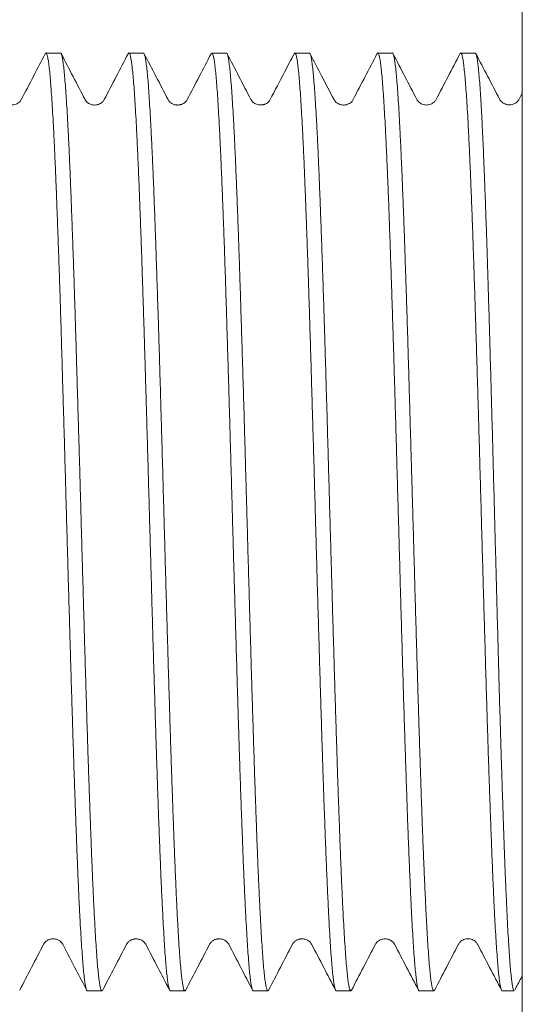
# Model space of a CAD drawing. Units: millimetres. Extents: x -237 to 570, y -255 to 482.
# Drawn here: x 65 to 76, y 289 to 311 of the extents above; entities that cross this region are included whole.
import ezdxf

# ---------------------------------------------------------------- set-up
doc = ezdxf.new("R2010")
doc.units = ezdxf.units.MM

msp = doc.modelspace()

# ---------------------------------------------------------------- linework, layer by layer
at = {"color": 7, "linetype": 'Continuous', "lineweight": 18}
for p, q in [((75.874, 267.342), (75.874, 332.342)), ((65.775, 310.092), (65.458, 310.092)), ((67.59, 310.092), (67.272, 310.092)), ((69.404, 310.092), (69.086, 310.092)), ((71.217, 310.092), (70.9, 310.092)), ((73.032, 310.092), (72.714, 310.092)), ((74.844, 310.092), (74.528, 310.092)), ((64.92, 309.07), (64.92, 309.071)), ((66.313, 309.068), (66.315, 309.066)), ((68.548, 309.069), (68.548, 309.07)), ((70.362, 309.067), (70.362, 309.068)), ((72.175, 309.066), (72.176, 309.067)), ((73.57, 309.067), (73.57, 309.067)), ((75.377, 309.076), (75.377, 309.076)), ((75.874, 309.215), (75.804, 309.081)), ((69.454, 290.618), (69.455, 290.617)), ((71.268, 290.619), (71.269, 290.617)), ((73.083, 290.617), (73.083, 290.617)), ((74.477, 290.618), (74.478, 290.619)), ((66.365, 289.592), (66.683, 289.592)), ((68.179, 289.592), (68.496, 289.592)), ((69.993, 289.592), (70.311, 289.592)), ((71.807, 289.592), (72.125, 289.592)), ((73.621, 289.592), (73.938, 289.592)), ((75.435, 289.592), (75.696, 289.592))]:
    msp.add_line(p, q, dxfattribs=at)
for points, knots in [([(65.442, 310.076), (65.355, 309.91), (65.181, 309.577), (65.008, 309.243), (64.92, 309.075)], [0, 0, 0, 0, 0.495443, 1, 1, 1, 1]), ([(65.443, 310.075), (65.444, 310.078), (65.451, 310.095), (65.463, 310.094), (65.479, 310.071), (65.495, 310.014), (65.512, 309.924), (65.528, 309.8), (65.544, 309.645), (65.56, 309.461), (65.576, 309.25), (65.592, 309.007), (65.609, 308.732), (65.626, 308.426), (65.642, 308.095), (65.658, 307.741), (65.674, 307.367), (65.69, 306.965), (65.706, 306.537), (65.723, 306.083), (65.739, 305.614), (65.756, 305.13), (65.772, 304.635), (65.788, 304.12), (65.804, 303.587), (65.82, 303.036), (65.836, 302.481), (65.853, 301.922), (65.869, 301.362), (65.885, 300.793), (65.901, 300.214), (65.918, 299.629), (65.934, 299.05), (65.95, 298.48), (65.966, 297.918), (65.982, 297.358), (65.999, 296.8), (66.015, 296.246), (66.032, 295.709), (66.048, 295.191), (66.064, 294.691), (66.08, 294.203), (66.096, 293.728), (66.113, 293.269), (66.129, 292.834), (66.145, 292.427), (66.161, 292.046), (66.177, 291.685), (66.193, 291.347), (66.21, 291.033), (66.226, 290.75), (66.243, 290.499), (66.259, 290.279), (66.275, 290.087), (66.291, 289.924), (66.307, 289.791), (66.324, 289.692), (66.34, 289.627), (66.354, 289.594), (66.362, 289.596), (66.365, 289.596)], [0, 0, 0, 0, 0.004349, 0.021701, 0.039067, 0.05642, 0.074276, 0.092148, 0.110004, 0.127357, 0.144723, 0.162075, 0.179932, 0.197803, 0.215659, 0.233012, 0.250378, 0.267731, 0.285587, 0.303458, 0.321315, 0.338667, 0.356033, 0.373386, 0.391243, 0.409114, 0.426971, 0.444323, 0.461689, 0.479042, 0.496898, 0.514769, 0.532626, 0.549979, 0.567345, 0.584697, 0.602554, 0.620425, 0.638282, 0.655634, 0.673, 0.690353, 0.708209, 0.72608, 0.743937, 0.761289, 0.778655, 0.796008, 0.813865, 0.831736, 0.849592, 0.866945, 0.884311, 0.901663, 0.91952, 0.937391, 0.955248, 0.972601, 0.989966, 1, 1, 1, 1]), ([(66.698, 289.608), (66.693, 289.6), (66.683, 289.586), (66.667, 289.603), (66.65, 289.649), (66.634, 289.73), (66.618, 289.843), (66.601, 289.988), (66.585, 290.163), (66.57, 290.366), (66.553, 290.599), (66.537, 290.865), (66.52, 291.163), (66.504, 291.485), (66.488, 291.831), (66.472, 292.198), (66.456, 292.592), (66.44, 293.014), (66.423, 293.461), (66.407, 293.925), (66.39, 294.403), (66.374, 294.893), (66.358, 295.403), (66.342, 295.932), (66.326, 296.479), (66.309, 297.032), (66.293, 297.588), (66.277, 298.146), (66.261, 298.715), (66.244, 299.292), (66.228, 299.877), (66.212, 300.457), (66.196, 301.028), (66.18, 301.591), (66.163, 302.154), (66.147, 302.714), (66.13, 303.271), (66.114, 303.812), (66.098, 304.334), (66.082, 304.838), (66.066, 305.332), (66.05, 305.812), (66.033, 306.278), (66.017, 306.719), (66, 307.134), (65.985, 307.522), (65.969, 307.891), (65.952, 308.237), (65.936, 308.559), (65.919, 308.85), (65.903, 309.11), (65.887, 309.339), (65.871, 309.541), (65.855, 309.714), (65.838, 309.856), (65.822, 309.965), (65.806, 310.041), (65.79, 310.085), (65.78, 310.089), (65.775, 310.091)], [0, 0, 0, 0, 0.016487, 0.033849, 0.051197, 0.06905, 0.086917, 0.10477, 0.122119, 0.139481, 0.156829, 0.174682, 0.192549, 0.210402, 0.22775, 0.245113, 0.262461, 0.280314, 0.298181, 0.316034, 0.333382, 0.350744, 0.368093, 0.385946, 0.403813, 0.421666, 0.439014, 0.456377, 0.473725, 0.491578, 0.509445, 0.527298, 0.544647, 0.562009, 0.579357, 0.59721, 0.615077, 0.63293, 0.650279, 0.667641, 0.684989, 0.702842, 0.720709, 0.738562, 0.75591, 0.773272, 0.790621, 0.808474, 0.826341, 0.844194, 0.861542, 0.878905, 0.896253, 0.914106, 0.931973, 0.949826, 0.967175, 0.984537, 1, 1, 1, 1]), ([(66.315, 309.074), (66.227, 309.242), (66.052, 309.576), (65.878, 309.91), (65.792, 310.076)], [0, 0, 0, 0, 0.503707, 1, 1, 1, 1]), ([(67.255, 310.075), (67.169, 309.909), (66.995, 309.576), (66.821, 309.242), (66.734, 309.074)], [0, 0, 0, 0, 0.495329, 1, 1, 1, 1]), ([(67.257, 310.074), (67.26, 310.08), (67.268, 310.098), (67.282, 310.091), (67.298, 310.056), (67.314, 309.988), (67.33, 309.89), (67.347, 309.76), (67.363, 309.597), (67.38, 309.4), (67.396, 309.175), (67.412, 308.922), (67.428, 308.644), (67.444, 308.336), (67.46, 307.998), (67.477, 307.63), (67.493, 307.241), (67.509, 306.832), (67.525, 306.405), (67.541, 305.954), (67.558, 305.479), (67.574, 304.981), (67.59, 304.472), (67.607, 303.952), (67.623, 303.425), (67.639, 302.882), (67.655, 302.324), (67.672, 301.752), (67.688, 301.18), (67.704, 300.609), (67.72, 300.041), (67.736, 299.467), (67.753, 298.889), (67.769, 298.308), (67.785, 297.738), (67.801, 297.18), (67.817, 296.635), (67.834, 296.095), (67.85, 295.561), (67.867, 295.037), (67.883, 294.533), (67.899, 294.05), (67.915, 293.59), (67.931, 293.145), (67.947, 292.717), (67.964, 292.308), (67.98, 291.927), (67.997, 291.575), (68.013, 291.251), (68.029, 290.951), (68.045, 290.677), (68.061, 290.429), (68.078, 290.214), (68.094, 290.032), (68.11, 289.881), (68.126, 289.76), (68.143, 289.67), (68.159, 289.614), (68.171, 289.59), (68.178, 289.594), (68.179, 289.595)], [0, 0, 0, 0, 0.009204, 0.027073, 0.044928, 0.06228, 0.079644, 0.096995, 0.11485, 0.13272, 0.150575, 0.167926, 0.185291, 0.202642, 0.220497, 0.238367, 0.256222, 0.273573, 0.290938, 0.308289, 0.326144, 0.344014, 0.361869, 0.37922, 0.396585, 0.413936, 0.431791, 0.449661, 0.467516, 0.484867, 0.502232, 0.519583, 0.537438, 0.555308, 0.573163, 0.590514, 0.607879, 0.62523, 0.643085, 0.660955, 0.67881, 0.696161, 0.713525, 0.730877, 0.748732, 0.766601, 0.784456, 0.801808, 0.819172, 0.836523, 0.854379, 0.872248, 0.890103, 0.907455, 0.924819, 0.94217, 0.960026, 0.977895, 0.99575, 1, 1, 1, 1]), ([(68.512, 289.611), (68.509, 289.604), (68.5, 289.587), (68.485, 289.595), (68.469, 289.633), (68.453, 289.704), (68.437, 289.807), (68.421, 289.939), (68.405, 290.103), (68.388, 290.3), (68.372, 290.53), (68.355, 290.788), (68.339, 291.072), (68.323, 291.38), (68.307, 291.717), (68.291, 292.083), (68.274, 292.479), (68.258, 292.894), (68.242, 293.327), (68.226, 293.775), (68.21, 294.247), (68.193, 294.742), (68.177, 295.258), (68.161, 295.783), (68.144, 296.317), (68.128, 296.856), (68.112, 297.409), (68.096, 297.976), (68.079, 298.554), (68.063, 299.131), (68.047, 299.704), (68.031, 300.273), (68.015, 300.845), (67.998, 301.42), (67.982, 301.996), (67.966, 302.559), (67.95, 303.108), (67.934, 303.641), (67.918, 304.168), (67.901, 304.687), (67.884, 305.194), (67.868, 305.68), (67.852, 306.142), (67.836, 306.581), (67.82, 307.003), (67.804, 307.407), (67.787, 307.789), (67.771, 308.143), (67.754, 308.466), (67.738, 308.761), (67.722, 309.03), (67.706, 309.273), (67.69, 309.487), (67.674, 309.669), (67.657, 309.817), (67.641, 309.934), (67.625, 310.021), (67.608, 310.073), (67.597, 310.096), (67.59, 310.091), (67.59, 310.09)], [0, 0, 0, 0, 0.010969, 0.028817, 0.046679, 0.064527, 0.081871, 0.099229, 0.116573, 0.134421, 0.152283, 0.170131, 0.187475, 0.204833, 0.222177, 0.240025, 0.257887, 0.275735, 0.293079, 0.310437, 0.327781, 0.345629, 0.363491, 0.381339, 0.398683, 0.416041, 0.433385, 0.451233, 0.469095, 0.486943, 0.504287, 0.521645, 0.538989, 0.556837, 0.574699, 0.592547, 0.609891, 0.627249, 0.644593, 0.66244, 0.680303, 0.698151, 0.715495, 0.732852, 0.750196, 0.768044, 0.785907, 0.803755, 0.821099, 0.838456, 0.8558, 0.873648, 0.891511, 0.909359, 0.926703, 0.94406, 0.961405, 0.979252, 0.997115, 1, 1, 1, 1]), ([(68.128, 309.074), (68.041, 309.242), (67.866, 309.576), (67.692, 309.91), (67.606, 310.075)], [0, 0, 0, 0, 0.504174, 1, 1, 1, 1]), ([(69.07, 310.076), (68.984, 309.911), (68.81, 309.577), (68.636, 309.243), (68.548, 309.075)], [0, 0, 0, 0, 0.495766, 1, 1, 1, 1]), ([(69.071, 310.076), (69.075, 310.083), (69.085, 310.098), (69.101, 310.085), (69.117, 310.041), (69.133, 309.962), (69.15, 309.852), (69.166, 309.711), (69.182, 309.542), (69.198, 309.34), (69.214, 309.107), (69.231, 308.841), (69.247, 308.548), (69.263, 308.231), (69.279, 307.892), (69.295, 307.524), (69.311, 307.128), (69.328, 306.704), (69.345, 306.263), (69.361, 305.805), (69.377, 305.333), (69.393, 304.84), (69.409, 304.326), (69.425, 303.793), (69.442, 303.252), (69.458, 302.706), (69.474, 302.156), (69.49, 301.593), (69.507, 301.019), (69.523, 300.436), (69.539, 299.857), (69.555, 299.283), (69.571, 298.717), (69.588, 298.148), (69.604, 297.579), (69.621, 297.013), (69.637, 296.46), (69.653, 295.924), (69.669, 295.405), (69.685, 294.894), (69.701, 294.395), (69.718, 293.908), (69.734, 293.445), (69.751, 293.007), (69.766, 292.594), (69.782, 292.199), (69.799, 291.825), (69.815, 291.473), (69.832, 291.152), (69.848, 290.861), (69.864, 290.601), (69.88, 290.366), (69.896, 290.16), (69.913, 289.983), (69.929, 289.839), (69.945, 289.728), (69.961, 289.65), (69.978, 289.601), (69.988, 289.596), (69.993, 289.593)], [0, 0, 0, 0, 0.014433, 0.031785, 0.049641, 0.067512, 0.085368, 0.10272, 0.120086, 0.137438, 0.155295, 0.173165, 0.191022, 0.208374, 0.225739, 0.243092, 0.260948, 0.278819, 0.296675, 0.314027, 0.331393, 0.348745, 0.366601, 0.384472, 0.402328, 0.419681, 0.437046, 0.454399, 0.472255, 0.490126, 0.507982, 0.525334, 0.5427, 0.560052, 0.577908, 0.595779, 0.613636, 0.630988, 0.648353, 0.665706, 0.683562, 0.701433, 0.719289, 0.736641, 0.754007, 0.771359, 0.789215, 0.807086, 0.824942, 0.842295, 0.85966, 0.877012, 0.894869, 0.91274, 0.930596, 0.947948, 0.965314, 0.982666, 1, 1, 1, 1]), ([(70.326, 289.611), (70.324, 289.606), (70.317, 289.588), (70.304, 289.591), (70.288, 289.618), (70.272, 289.678), (70.256, 289.77), (70.239, 289.895), (70.223, 290.054), (70.207, 290.242), (70.191, 290.459), (70.175, 290.703), (70.159, 290.978), (70.142, 291.283), (70.126, 291.619), (70.109, 291.979), (70.093, 292.359), (70.077, 292.759), (70.061, 293.185), (70.045, 293.637), (70.028, 294.112), (70.012, 294.602), (69.996, 295.104), (69.98, 295.615), (69.963, 296.144), (69.947, 296.69), (69.931, 297.252), (69.915, 297.817), (69.899, 298.382), (69.882, 298.947), (69.866, 299.52), (69.85, 300.1), (69.833, 300.684), (69.817, 301.26), (69.801, 301.826), (69.785, 302.381), (69.769, 302.933), (69.752, 303.48), (69.736, 304.021), (69.719, 304.543), (69.703, 305.046), (69.687, 305.528), (69.671, 305.996), (69.655, 306.45), (69.639, 306.886), (69.622, 307.296), (69.606, 307.678), (69.59, 308.033), (69.574, 308.366), (69.558, 308.674), (69.541, 308.957), (69.525, 309.208), (69.509, 309.427), (69.492, 309.614), (69.476, 309.773), (69.46, 309.902), (69.444, 310), (69.427, 310.062), (69.414, 310.092), (69.406, 310.089), (69.404, 310.088)], [0, 0, 0, 0, 0.00598, 0.023832, 0.04118, 0.058541, 0.075889, 0.093741, 0.111607, 0.129459, 0.146807, 0.164168, 0.181516, 0.199368, 0.217234, 0.235086, 0.252434, 0.269795, 0.287143, 0.304995, 0.322861, 0.340713, 0.358061, 0.375422, 0.39277, 0.410622, 0.428489, 0.44634, 0.463688, 0.481049, 0.498397, 0.516249, 0.534116, 0.551968, 0.569315, 0.586676, 0.604024, 0.621876, 0.639743, 0.657594, 0.674942, 0.692303, 0.709651, 0.727503, 0.745369, 0.763221, 0.780569, 0.79793, 0.815278, 0.83313, 0.850997, 0.868848, 0.886196, 0.903558, 0.920906, 0.938757, 0.956624, 0.974476, 0.991823, 1, 1, 1, 1]), ([(69.942, 309.074), (69.854, 309.243), (69.681, 309.576), (69.507, 309.909), (69.421, 310.075)], [0, 0, 0, 0, 0.504983, 1, 1, 1, 1]), ([(70.884, 310.076), (70.814, 309.942), (70.64, 309.608), (70.466, 309.274), (70.362, 309.074)], [0, 0, 0, 0, 0.401356, 1, 1, 1, 1]), ([(70.885, 310.076), (70.886, 310.078), (70.892, 310.095), (70.903, 310.095), (70.919, 310.075), (70.936, 310.02), (70.952, 309.935), (70.968, 309.816), (70.985, 309.663), (71.001, 309.48), (71.017, 309.269), (71.033, 309.031), (71.049, 308.762), (71.066, 308.462), (71.082, 308.131), (71.099, 307.776), (71.115, 307.4), (71.13, 307.005), (71.146, 306.583), (71.163, 306.135), (71.179, 305.663), (71.196, 305.177), (71.212, 304.679), (71.228, 304.17), (71.244, 303.643), (71.26, 303.099), (71.277, 302.539), (71.293, 301.976), (71.309, 301.411), (71.326, 300.847), (71.342, 300.275), (71.358, 299.695), (71.374, 299.111), (71.39, 298.534), (71.407, 297.967), (71.423, 297.411), (71.439, 296.857), (71.456, 296.308), (71.472, 295.765), (71.488, 295.24), (71.504, 294.734), (71.52, 294.249), (71.536, 293.777), (71.553, 293.319), (71.569, 292.879), (71.586, 292.465), (71.602, 292.078), (71.618, 291.718), (71.634, 291.381), (71.65, 291.067), (71.667, 290.779), (71.683, 290.522), (71.699, 290.297), (71.715, 290.104), (71.731, 289.939), (71.748, 289.805), (71.764, 289.701), (71.78, 289.632), (71.795, 289.596), (71.804, 289.596), (71.807, 289.596)], [0, 0, 0, 0, 0.002547, 0.0204, 0.037749, 0.055111, 0.07246, 0.090313, 0.108181, 0.126034, 0.143383, 0.160745, 0.178094, 0.195947, 0.213814, 0.231667, 0.249016, 0.266378, 0.283727, 0.30158, 0.319448, 0.3373, 0.354649, 0.372012, 0.389361, 0.407214, 0.425081, 0.442934, 0.460283, 0.477645, 0.494994, 0.512847, 0.530715, 0.548568, 0.565917, 0.583279, 0.600628, 0.618481, 0.636348, 0.654201, 0.67155, 0.688913, 0.706261, 0.724114, 0.741982, 0.759835, 0.777184, 0.794546, 0.811895, 0.829748, 0.847615, 0.865468, 0.882817, 0.900179, 0.917528, 0.935381, 0.953249, 0.971102, 0.988451, 1, 1, 1, 1]), ([(72.14, 289.608), (72.14, 289.607), (72.135, 289.591), (72.124, 289.589), (72.107, 289.605), (72.091, 289.656), (72.074, 289.741), (72.058, 289.857), (72.042, 290.004), (72.026, 290.179), (72.01, 290.386), (71.994, 290.626), (71.977, 290.897), (71.96, 291.195), (71.944, 291.517), (71.928, 291.862), (71.912, 292.234), (71.896, 292.635), (71.88, 293.063), (71.863, 293.508), (71.847, 293.97), (71.831, 294.445), (71.815, 294.941), (71.799, 295.458), (71.782, 295.993), (71.766, 296.537), (71.75, 297.085), (71.734, 297.637), (71.717, 298.2), (71.701, 298.775), (71.685, 299.358), (71.668, 299.938), (71.652, 300.511), (71.636, 301.077), (71.62, 301.645), (71.604, 302.213), (71.587, 302.778), (71.571, 303.328), (71.555, 303.862), (71.539, 304.379), (71.523, 304.886), (71.506, 305.383), (71.49, 305.866), (71.473, 306.325), (71.457, 306.759), (71.441, 307.168), (71.425, 307.559), (71.409, 307.928), (71.393, 308.275), (71.376, 308.591), (71.36, 308.876), (71.344, 309.131), (71.327, 309.36), (71.311, 309.561), (71.295, 309.732), (71.279, 309.869), (71.263, 309.974), (71.247, 310.046), (71.231, 310.087), (71.222, 310.089), (71.217, 310.089)], [0, 0, 0, 0, 0.000662, 0.018024, 0.035372, 0.053224, 0.071091, 0.088944, 0.106292, 0.123654, 0.141002, 0.158854, 0.176721, 0.194573, 0.211922, 0.229283, 0.246632, 0.264484, 0.282351, 0.300203, 0.317552, 0.334913, 0.352262, 0.370114, 0.387981, 0.405833, 0.423181, 0.440543, 0.457892, 0.475744, 0.493611, 0.511463, 0.528811, 0.546173, 0.563522, 0.581374, 0.599241, 0.617093, 0.634441, 0.651803, 0.669151, 0.687004, 0.70487, 0.722723, 0.740071, 0.757433, 0.774781, 0.792633, 0.8105, 0.828353, 0.845701, 0.863063, 0.880411, 0.898263, 0.91613, 0.933983, 0.951331, 0.968693, 0.986041, 1, 1, 1, 1]), ([(71.757, 309.073), (71.666, 309.246), (71.492, 309.58), (71.318, 309.914), (71.234, 310.075)], [0, 0, 0, 0, 0.517428, 1, 1, 1, 1]), ([(72.697, 310.074), (72.611, 309.909), (72.437, 309.575), (72.263, 309.242), (72.175, 309.073)], [0, 0, 0, 0, 0.495444, 1, 1, 1, 1]), ([(72.699, 310.073), (72.701, 310.079), (72.709, 310.097), (72.722, 310.093), (72.738, 310.062), (72.755, 309.996), (72.771, 309.9), (72.787, 309.774), (72.803, 309.615), (72.82, 309.424), (72.836, 309.2), (72.852, 308.948), (72.868, 308.669), (72.884, 308.367), (72.9, 308.034), (72.917, 307.673), (72.934, 307.282), (72.95, 306.872), (72.966, 306.443), (72.982, 305.998), (72.998, 305.529), (73.014, 305.038), (73.031, 304.525), (73.047, 304.003), (73.064, 303.472), (73.08, 302.934), (73.096, 302.383), (73.112, 301.817), (73.128, 301.24), (73.144, 300.664), (73.161, 300.091), (73.177, 299.522), (73.193, 298.949), (73.209, 298.373), (73.226, 297.797), (73.242, 297.233), (73.258, 296.682), (73.274, 296.146), (73.29, 295.617), (73.307, 295.095), (73.323, 294.585), (73.34, 294.096), (73.356, 293.63), (73.371, 293.187), (73.388, 292.761), (73.404, 292.353), (73.421, 291.966), (73.437, 291.607), (73.453, 291.278), (73.469, 290.979), (73.485, 290.704), (73.501, 290.455), (73.518, 290.235), (73.534, 290.048), (73.551, 289.893), (73.567, 289.771), (73.583, 289.678), (73.599, 289.619), (73.612, 289.591), (73.619, 289.595), (73.621, 289.596)], [0, 0, 0, 0, 0.007561, 0.02541, 0.043273, 0.061121, 0.078466, 0.095824, 0.113169, 0.131018, 0.148881, 0.166729, 0.184074, 0.201432, 0.218777, 0.236626, 0.254489, 0.272337, 0.289682, 0.30704, 0.324385, 0.342233, 0.360096, 0.377945, 0.39529, 0.412648, 0.429993, 0.447841, 0.465704, 0.483553, 0.500898, 0.518256, 0.535601, 0.553449, 0.571313, 0.589161, 0.606506, 0.623864, 0.641209, 0.659057, 0.676921, 0.694769, 0.712114, 0.729472, 0.746816, 0.764665, 0.782528, 0.800377, 0.817721, 0.83508, 0.852424, 0.870273, 0.888136, 0.905985, 0.923329, 0.940688, 0.958032, 0.975881, 0.993744, 1, 1, 1, 1]), ([(73.954, 289.611), (73.95, 289.603), (73.941, 289.586), (73.926, 289.597), (73.909, 289.639), (73.893, 289.713), (73.878, 289.817), (73.861, 289.953), (73.845, 290.122), (73.828, 290.325), (73.812, 290.556), (73.796, 290.814), (73.78, 291.098), (73.764, 291.411), (73.748, 291.754), (73.731, 292.127), (73.715, 292.521), (73.698, 292.934), (73.682, 293.365), (73.666, 293.82), (73.65, 294.298), (73.634, 294.799), (73.617, 295.312), (73.601, 295.834), (73.585, 296.363), (73.569, 296.908), (73.552, 297.468), (73.536, 298.041), (73.52, 298.614), (73.504, 299.186), (73.488, 299.754), (73.471, 300.328), (73.455, 300.906), (73.438, 301.485), (73.422, 302.055), (73.406, 302.611), (73.39, 303.154), (73.374, 303.692), (73.358, 304.223), (73.341, 304.745), (73.325, 305.246), (73.308, 305.725), (73.293, 306.181), (73.277, 306.623), (73.26, 307.046), (73.244, 307.451), (73.227, 307.827), (73.211, 308.175), (73.195, 308.493), (73.179, 308.788), (73.163, 309.057), (73.146, 309.299), (73.13, 309.508), (73.114, 309.684), (73.098, 309.829), (73.081, 309.944), (73.065, 310.028), (73.049, 310.077), (73.037, 310.097), (73.032, 310.092), (73.032, 310.091)], [0, 0, 0, 0, 0.013002, 0.030864, 0.048712, 0.066055, 0.083412, 0.100756, 0.118603, 0.136465, 0.154313, 0.171656, 0.189013, 0.206357, 0.224204, 0.242066, 0.259914, 0.277258, 0.294614, 0.311958, 0.329806, 0.347668, 0.365515, 0.382859, 0.400216, 0.41756, 0.435407, 0.453269, 0.471117, 0.48846, 0.505817, 0.523161, 0.541008, 0.55887, 0.576718, 0.594061, 0.611418, 0.628762, 0.646609, 0.664471, 0.682319, 0.699662, 0.717019, 0.734363, 0.752211, 0.770072, 0.78792, 0.805264, 0.822621, 0.839964, 0.857812, 0.875674, 0.893521, 0.910865, 0.928222, 0.945566, 0.963413, 0.981275, 0.999122, 1, 1, 1, 1]), ([(73.57, 309.074), (73.483, 309.242), (73.308, 309.576), (73.134, 309.91), (73.048, 310.076)], [0, 0, 0, 0, 0.50368, 1, 1, 1, 1]), ([(74.511, 310.075), (74.425, 309.91), (74.251, 309.576), (74.077, 309.242), (73.989, 309.074)], [0, 0, 0, 0, 0.495482, 1, 1, 1, 1]), ([(74.512, 310.074), (74.517, 310.082), (74.526, 310.098), (74.541, 310.087), (74.557, 310.047), (74.574, 309.973), (74.59, 309.865), (74.606, 309.726), (74.622, 309.558), (74.638, 309.361), (74.655, 309.132), (74.671, 308.872), (74.688, 308.58), (74.704, 308.263), (74.72, 307.922), (74.736, 307.56), (74.752, 307.17), (74.768, 306.753), (74.785, 306.31), (74.801, 305.85), (74.817, 305.375), (74.833, 304.888), (74.849, 304.381), (74.865, 303.854), (74.882, 303.309), (74.898, 302.758), (74.915, 302.204), (74.931, 301.647), (74.947, 301.079), (74.963, 300.502), (74.979, 299.918), (74.996, 299.338), (75.012, 298.766), (75.028, 298.202), (75.044, 297.639), (75.061, 297.076), (75.077, 296.518), (75.093, 295.975), (75.109, 295.45), (75.125, 294.943), (75.142, 294.446), (75.158, 293.962), (75.175, 293.493), (75.191, 293.048), (75.207, 292.629), (75.223, 292.236), (75.239, 291.863), (75.255, 291.512), (75.272, 291.184), (75.288, 290.887), (75.305, 290.622), (75.321, 290.387), (75.337, 290.18), (75.353, 290.001), (75.369, 289.852), (75.386, 289.738), (75.402, 289.655), (75.418, 289.608), (75.429, 289.588), (75.435, 289.593), (75.435, 289.594)], [0, 0, 0, 0, 0.01327, 0.03063, 0.047976, 0.065825, 0.08369, 0.10154, 0.118886, 0.136245, 0.153591, 0.171441, 0.189305, 0.207155, 0.224501, 0.24186, 0.259206, 0.277056, 0.294921, 0.31277, 0.330116, 0.347476, 0.364822, 0.382672, 0.400536, 0.418386, 0.435732, 0.453091, 0.470437, 0.488287, 0.506152, 0.524002, 0.541348, 0.558707, 0.576053, 0.593903, 0.611767, 0.629617, 0.646963, 0.664322, 0.681668, 0.699518, 0.717383, 0.735232, 0.752578, 0.769938, 0.787284, 0.805134, 0.822998, 0.840848, 0.858194, 0.875553, 0.892899, 0.910749, 0.928613, 0.946463, 0.963809, 0.981169, 0.998515, 1, 1, 1, 1]), ([(75.696, 289.596), (75.692, 289.596), (75.685, 289.597), (75.672, 289.636), (75.658, 289.706), (75.643, 289.809), (75.627, 289.945), (75.611, 290.115), (75.596, 290.314), (75.58, 290.541), (75.565, 290.795), (75.55, 291.079), (75.535, 291.394), (75.519, 291.739), (75.503, 292.107), (75.488, 292.496), (75.473, 292.903), (75.458, 293.337), (75.443, 293.795), (75.427, 294.277), (75.412, 294.773), (75.396, 295.279), (75.381, 295.795), (75.366, 296.329), (75.351, 296.879), (75.336, 297.443), (75.32, 298.01), (75.305, 298.578), (75.29, 299.144), (75.274, 299.717), (75.259, 300.297), (75.244, 300.88), (75.229, 301.455), (75.213, 302.019), (75.198, 302.571), (75.183, 303.12), (75.167, 303.664), (75.152, 304.2), (75.137, 304.717), (75.121, 305.214), (75.107, 305.69), (75.092, 306.153), (75.076, 306.599), (75.06, 307.028), (75.044, 307.456), (75.027, 307.876), (75.009, 308.283), (74.991, 308.655), (74.974, 308.97), (74.957, 309.23), (74.942, 309.445), (74.927, 309.631), (74.911, 309.788), (74.896, 309.915), (74.881, 310.008), (74.866, 310.066), (74.854, 310.093), (74.846, 310.089), (74.844, 310.088)], [0, 0, 0, 0, 0.013335, 0.030975, 0.048628, 0.066268, 0.08442, 0.102587, 0.120739, 0.138381, 0.156036, 0.173677, 0.191831, 0.209999, 0.228153, 0.245797, 0.263454, 0.281098, 0.299254, 0.317425, 0.335581, 0.353224, 0.370881, 0.388525, 0.406681, 0.424852, 0.443007, 0.460651, 0.478308, 0.495951, 0.514107, 0.532278, 0.550434, 0.568077, 0.585734, 0.603378, 0.621534, 0.639704, 0.65786, 0.675504, 0.693161, 0.710804, 0.72896, 0.747131, 0.765287, 0.786402, 0.807517, 0.829015, 0.850513, 0.868156, 0.885813, 0.903457, 0.921613, 0.939784, 0.95794, 0.975583, 0.99324, 1, 1, 1, 1]), ([(75.377, 309.084), (75.29, 309.252), (75.117, 309.583), (74.945, 309.913), (74.86, 310.076)], [0, 0, 0, 0, 0.50868, 1, 1, 1, 1]), ([(64.92, 309.075), (64.909, 309.058), (64.889, 309.026), (64.848, 308.994), (64.803, 308.971), (64.761, 308.959), (64.71, 308.955), (64.659, 308.959), (64.617, 308.971), (64.572, 308.994), (64.531, 309.026), (64.511, 309.058), (64.5, 309.075)], [0, 0, 0, 0, 0.1317602, 0.2428314, 0.3344939, 0.4368618, 0.4981724, 0.5596957, 0.6627341, 0.755111, 0.8671071, 1, 1, 1, 1]), ([(66.733, 309.074), (66.722, 309.056), (66.702, 309.023), (66.657, 308.99), (66.615, 308.97), (66.572, 308.959), (66.535, 308.954), (66.491, 308.956), (66.452, 308.964), (66.41, 308.98), (66.37, 309.005), (66.336, 309.037), (66.322, 309.062), (66.314, 309.075)], [0, 0, 0, 0, 0.138197, 0.254708, 0.35091, 0.427475, 0.499679, 0.547239, 0.597116, 0.68046, 0.774854, 0.881106, 1, 1, 1, 1]), ([(68.548, 309.075), (68.536, 309.057), (68.516, 309.024), (68.474, 308.993), (68.439, 308.975), (68.412, 308.966), (68.393, 308.961), (68.373, 308.957), (68.353, 308.955), (68.336, 308.955), (68.32, 308.956), (68.305, 308.957), (68.271, 308.962), (68.216, 308.981), (68.158, 309.025), (68.138, 309.057), (68.128, 309.073)], [0, 0, 0, 0, 0.1403467, 0.2536543, 0.341396, 0.3908072, 0.4262981, 0.4626302, 0.4860593, 0.5094268, 0.5327366, 0.556006, 0.5792407, 0.6885359, 0.8425223, 1, 1, 1, 1]), ([(70.362, 309.074), (70.35, 309.056), (70.329, 309.024), (70.288, 308.993), (70.253, 308.975), (70.226, 308.966), (70.207, 308.961), (70.19, 308.958), (70.173, 308.956), (70.159, 308.956), (70.146, 308.956), (70.102, 308.958), (70.036, 308.977), (69.972, 309.026), (69.952, 309.058), (69.942, 309.074)], [0, 0, 0, 0, 0.1412533, 0.2552979, 0.3435988, 0.3933043, 0.4289829, 0.4612886, 0.4805833, 0.4998301, 0.5190335, 0.5381987, 0.6904998, 0.8436892, 1, 1, 1, 1]), ([(72.172, 309.069), (72.166, 309.058), (72.153, 309.037), (72.121, 309.006), (72.081, 308.98), (72.039, 308.964), (71.996, 308.956), (71.951, 308.954), (71.907, 308.96), (71.853, 308.978), (71.797, 309.013), (71.771, 309.052), (71.757, 309.073)], [0, 0, 0, 0, 0.105378, 0.213174, 0.309405, 0.394933, 0.446522, 0.500435, 0.580454, 0.689553, 0.8287, 1, 1, 1, 1]), ([(73.989, 309.074), (73.979, 309.057), (73.959, 309.026), (73.918, 308.993), (73.872, 308.971), (73.831, 308.959), (73.78, 308.954), (73.729, 308.959), (73.687, 308.971), (73.642, 308.993), (73.601, 309.026), (73.581, 309.057), (73.57, 309.074)], [0, 0, 0, 0, 0.1324698, 0.2440755, 0.3360747, 0.4385558, 0.4995422, 0.5605819, 0.6632368, 0.755414, 0.8672519, 1, 1, 1, 1]), ([(75.804, 309.081), (75.793, 309.063), (75.773, 309.032), (75.731, 308.999), (75.685, 308.976), (75.643, 308.963), (75.592, 308.959), (75.541, 308.963), (75.498, 308.976), (75.452, 308.999), (75.409, 309.033), (75.389, 309.066), (75.377, 309.084)], [0, 0, 0, 0, 0.136673, 0.251726, 0.346529, 0.452086, 0.514875, 0.575931, 0.675935, 0.764902, 0.872448, 1, 1, 1, 1]), ([(64.885, 289.609), (64.971, 289.775), (65.145, 290.109), (65.319, 290.442), (65.407, 290.611)], [0, 0, 0, 0, 0.495845, 1, 1, 1, 1]), ([(65.407, 290.611), (65.42, 290.63), (65.444, 290.668), (65.506, 290.709), (65.578, 290.73), (65.65, 290.73), (65.718, 290.713), (65.782, 290.676), (65.811, 290.633), (65.826, 290.611)], [0, 0, 0, 0, 0.147599, 0.301212, 0.461972, 0.587872, 0.718777, 0.855507, 1, 1, 1, 1]), ([(65.826, 290.611), (65.925, 290.421), (66.099, 290.088), (66.273, 289.754), (66.348, 289.61)], [0, 0, 0, 0, 0.567971, 1, 1, 1, 1]), ([(66.699, 289.607), (66.785, 289.773), (66.959, 290.108), (67.133, 290.442), (67.221, 290.61)], [0, 0, 0, 0, 0.4963, 1, 1, 1, 1]), ([(67.221, 290.61), (67.235, 290.631), (67.26, 290.668), (67.311, 290.701), (67.352, 290.718), (67.383, 290.725), (67.412, 290.729), (67.454, 290.729), (67.495, 290.722), (67.552, 290.703), (67.609, 290.662), (67.63, 290.628), (67.64, 290.611)], [0, 0, 0, 0, 0.165438, 0.295404, 0.391845, 0.442646, 0.475216, 0.539624, 0.603971, 0.669095, 0.829956, 1, 1, 1, 1]), ([(67.64, 290.611), (67.728, 290.442), (67.902, 290.109), (68.076, 289.775), (68.162, 289.61)], [0, 0, 0, 0, 0.504677, 1, 1, 1, 1]), ([(68.514, 289.61), (68.6, 289.776), (68.774, 290.109), (68.948, 290.443), (69.036, 290.611)], [0, 0, 0, 0, 0.495377, 1, 1, 1, 1]), ([(69.036, 290.611), (69.049, 290.632), (69.074, 290.669), (69.125, 290.702), (69.167, 290.718), (69.197, 290.725), (69.226, 290.729), (69.268, 290.73), (69.31, 290.722), (69.366, 290.703), (69.423, 290.662), (69.444, 290.629), (69.454, 290.611)], [0, 0, 0, 0, 0.16452, 0.293798, 0.389786, 0.440405, 0.472921, 0.537468, 0.602006, 0.667365, 0.828977, 1, 1, 1, 1]), ([(69.454, 290.611), (69.542, 290.443), (69.718, 290.106), (69.893, 289.77), (69.981, 289.601)], [0, 0, 0, 0, 0.499969, 1, 1, 1, 1]), ([(70.327, 289.61), (70.414, 289.775), (70.588, 290.109), (70.761, 290.442), (70.849, 290.611)], [0, 0, 0, 0, 0.495461, 1, 1, 1, 1]), ([(70.849, 290.611), (70.863, 290.632), (70.888, 290.669), (70.939, 290.702), (70.98, 290.718), (71.011, 290.725), (71.04, 290.729), (71.082, 290.73), (71.123, 290.722), (71.18, 290.703), (71.237, 290.662), (71.258, 290.628), (71.268, 290.61)], [0, 0, 0, 0, 0.164948, 0.294537, 0.390727, 0.441429, 0.473974, 0.538475, 0.602938, 0.668197, 0.829455, 1, 1, 1, 1]), ([(71.268, 290.611), (71.356, 290.442), (71.53, 290.109), (71.704, 289.775), (71.79, 289.61)], [0, 0, 0, 0, 0.50472, 1, 1, 1, 1]), ([(72.14, 289.607), (72.227, 289.773), (72.401, 290.108), (72.576, 290.442), (72.663, 290.61)], [0, 0, 0, 0, 0.496326, 1, 1, 1, 1]), ([(72.663, 290.61), (72.677, 290.631), (72.703, 290.669), (72.757, 290.704), (72.807, 290.722), (72.846, 290.728), (72.886, 290.729), (72.925, 290.725), (72.967, 290.713), (73.012, 290.69), (73.054, 290.656), (73.072, 290.626), (73.083, 290.61)], [0, 0, 0, 0, 0.167896, 0.301849, 0.403925, 0.475033, 0.518554, 0.562231, 0.642579, 0.74164, 0.860363, 1, 1, 1, 1]), ([(73.083, 290.61), (73.17, 290.442), (73.344, 290.109), (73.518, 289.775), (73.604, 289.61)], [0, 0, 0, 0, 0.50488, 1, 1, 1, 1]), ([(73.956, 289.61), (74.042, 289.775), (74.216, 290.109), (74.39, 290.443), (74.478, 290.611)], [0, 0, 0, 0, 0.495575, 1, 1, 1, 1]), ([(74.478, 290.611), (74.488, 290.628), (74.508, 290.659), (74.549, 290.692), (74.594, 290.714), (74.636, 290.726), (74.687, 290.731), (74.738, 290.726), (74.779, 290.714), (74.825, 290.692), (74.866, 290.659), (74.886, 290.628), (74.896, 290.611)], [0, 0, 0, 0, 0.132528, 0.244194, 0.336245, 0.438788, 0.499791, 0.560823, 0.663443, 0.755575, 0.867345, 1, 1, 1, 1]), ([(74.897, 290.611), (74.984, 290.442), (75.159, 290.108), (75.333, 289.774), (75.419, 289.608)], [0, 0, 0, 0, 0.503736, 1, 1, 1, 1]), ([(75.708, 289.606), (75.754, 289.695), (75.81, 289.802), (75.865, 289.908), (75.874, 289.926)], [0, 0, 0, 0, 0.836219, 1, 1, 1, 1])]:
    msp.add_open_spline(points, degree=3, knots=knots, dxfattribs=at)

doc.saveas('drawing.dxf')
